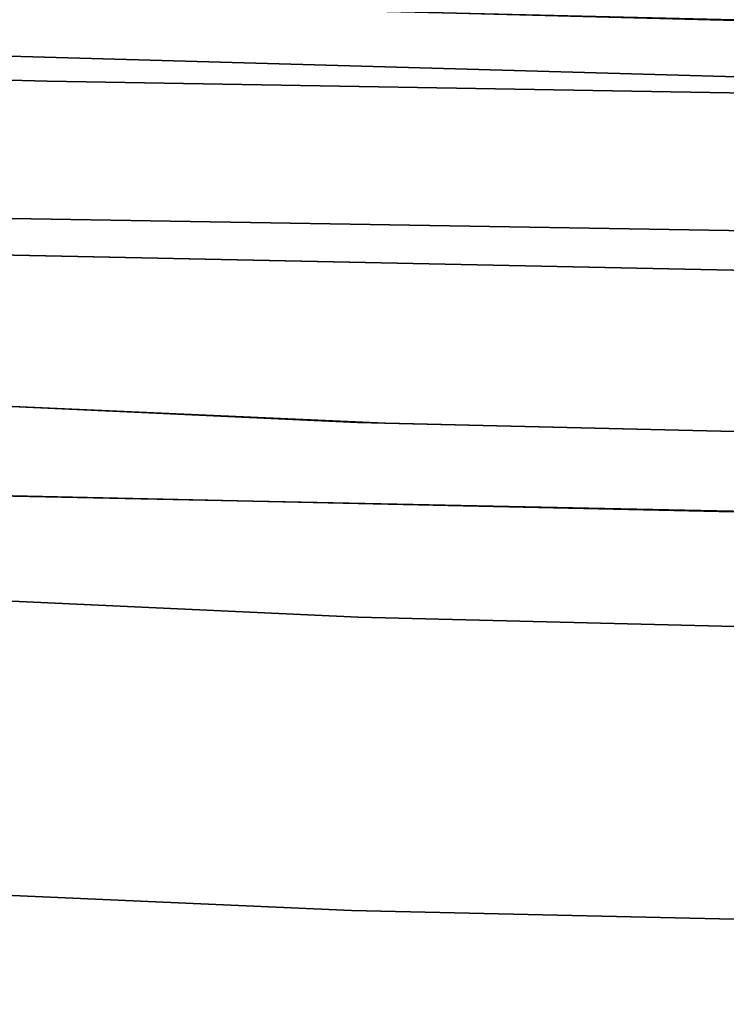
# Model space of a CAD drawing. Extents: x 58 to 285, y 582 to 684.
# Drawn here: x 226 to 227, y 606 to 607 of the extents above; entities that cross this region are included whole.
import ezdxf

# ---------------------------------------------------------------- set-up
doc = ezdxf.new("R2010")
doc.units = 0
doc.layers.add('A-FURN', color=7, linetype='Continuous')
doc.layers.add('A-FURN-ATTRIBUTE-T', color=7, linetype='Continuous')
doc.styles.get("Standard").update_dxf_attribs({"font": 'ARIAL.TTF'})

# ---------------------------------------------------------------- blocks, each defined once
blk = doc.blocks.new('3_NALYFM')
for points, invisible_edges in [([(9.65832, 1.07387, 16.46963), (9.60249, -1.50102, 16.48679), (9.72539, -1.54334, 16.46161), (9.65832, 1.07387, 16.46963)], 14), ([(9.76961, 1.04844, 16.44829), (9.65832, 1.07387, 16.46963), (9.72539, -1.54334, 16.46161), (9.76961, 1.04844, 16.44829)], 10), ([(9.72539, -1.54334, 16.46161), (9.77657, -0.4581, 16.44803), (9.76961, 1.04844, 16.44829), (9.72539, -1.54334, 16.46161)], 11), ([(9.87784, 1.01734, 16.36689), (9.82362, -0.4591, 16.41736), (9.8345, -1.57212, 16.3749), (9.87784, 1.01734, 16.36689)], 11), ([(10.05252, -1.6859, 15.8978), (9.87784, 1.01734, 16.36689), (9.8345, -1.57212, 16.3749), (10.05252, -1.6859, 15.8978)], 13), ([(10.11041, 0.92093, 15.91042), (9.87784, 1.01734, 16.36689), (10.05252, -1.6859, 15.8978), (10.11041, 0.92093, 15.91042)], 10), ([(10.10758, 0.91854, 15.76349), (10.05298, -1.68879, 15.76861), (9.88141, -0.71658, 15.36027), (10.10758, 0.91854, 15.76349)], 14), ([(10.05252, -1.6859, 15.8978), (10.08495, -0.47912, 15.89536), (10.11041, 0.92093, 15.91042), (10.05252, -1.6859, 15.8978)], 11), ([(10.10758, 0.91854, 15.76349), (10.09293, -0.47902, 15.79659), (10.05298, -1.68879, 15.76861), (10.10758, 0.91854, 15.76349)], 11), ([(9.76696, -0.98135, 16.45031), (9.77657, -0.4581, 16.44803), (9.72539, -1.54334, 16.46161), (9.76696, -0.98135, 16.45031)], 15), ([(9.82362, -0.4591, 16.41736), (9.81407, -0.98244, 16.41928), (9.8345, -1.57212, 16.3749), (9.82362, -0.4591, 16.41736)], 15), ([(9.68945, -0.46936, 16.82618), (9.67111, -0.62798, 16.9367), (9.65116, -2.05641, 16.83187), (9.68945, -0.46936, 16.82618)], 11), ([(9.68945, -0.46936, 16.82618), (9.65116, -2.05641, 16.83187), (9.68689, -0.62271, 15.43254), (9.68945, -0.46936, 16.82618)], 14), ([(10.08495, -0.47912, 15.89536), (10.05252, -1.6859, 15.8978), (10.07697, -0.82915, 15.89386), (10.08495, -0.47912, 15.89536)], 15), ([(10.05298, -1.68879, 15.76861), (10.09293, -0.47902, 15.79659), (10.08493, -0.82914, 15.79685), (10.05298, -1.68879, 15.76861)], 15), ([(12.03191, -0.54341, 24.33607), (12.01247, -1.12621, 24.32758), (10.16524, -0.73962, 24.33501), (12.03191, -0.54341, 24.33607)], 14), ([(8.69771, -2.15619, 15.38137), (8.7166, -0.59001, 15.34263), (9.73033, -0.70455, 15.27222), (8.69771, -2.15619, 15.38137)], 14), ([(9.64279, -2.30558, 15.43864), (-9.63045, -0.64613, 15.43263), (9.68689, -0.62271, 15.43254), (9.64279, -2.30558, 15.43864)], 11), ([(9.68689, -0.62271, 15.43254), (9.65116, -2.05641, 16.83187), (9.64279, -2.30558, 15.43864), (9.68689, -0.62271, 15.43254)], 11), ([(11.79538, -0.69565, 25.12166), (10.39787, -0.7402, 25.12115), (11.77487, -1.26467, 25.10923), (11.79538, -0.69565, 25.12166)], 11), ([(9.68193, -2.40864, 15.24406), (8.69771, -2.15619, 15.38137), (9.73033, -0.70455, 15.27222), (9.68193, -2.40864, 15.24406)], 11), ([(9.73033, -0.70455, 15.27222), (9.77075, -1.49988, 15.26229), (9.68193, -2.40864, 15.24406), (9.73033, -0.70455, 15.27222)], 11), ([(9.73033, -0.70455, 15.27222), (9.78204, -0.9986, 15.27229), (9.77847, -1.16576, 15.2688), (9.73033, -0.70455, 15.27222)], 15), ([(9.73033, -0.70455, 15.27222), (9.77847, -1.16576, 15.2688), (9.77471, -1.33286, 15.26546), (9.73033, -0.70455, 15.27222)], 15), ([(9.73033, -0.70455, 15.27222), (9.77471, -1.33286, 15.26546), (9.77075, -1.49988, 15.26229), (9.73033, -0.70455, 15.27222)], 15), ([(9.84646, -2.42095, 15.33761), (9.8495, -1.50253, 15.3166), (9.88141, -0.71658, 15.36027), (9.84646, -2.42095, 15.33761)], 11), ([(9.88141, -0.71658, 15.36027), (10.05298, -1.68879, 15.76861), (9.84646, -2.42095, 15.33761), (9.88141, -0.71658, 15.36027)], 11), ([(9.8495, -1.50253, 15.3166), (9.85273, -1.33545, 15.31931), (9.88141, -0.71658, 15.36027), (9.8495, -1.50253, 15.3166)], 15), ([(9.88141, -0.71658, 15.36027), (9.85273, -1.33545, 15.31931), (9.85575, -1.1683, 15.32216), (9.88141, -0.71658, 15.36027)], 15), ([(9.85858, -1.00109, 15.32516), (9.88141, -0.71658, 15.36027), (9.85575, -1.1683, 15.32216), (9.85858, -1.00109, 15.32516)], 15), ([(9.99749, -1.27525, 24.7207), (10.01042, -0.72905, 24.73368), (10.01026, -0.73858, 24.49), (9.99749, -1.27525, 24.7207)], 14), ([(10.01042, -0.72905, 24.73368), (9.99749, -1.27525, 24.7207), (10.02059, -1.01364, 24.83686), (10.01042, -0.72905, 24.73368)], 14), ([(10.01042, -0.72905, 24.73368), (10.02059, -1.01364, 24.83686), (10.02141, -0.97791, 24.83768), (10.01042, -0.72905, 24.73368)], 15), ([(10.01026, -0.73858, 24.49), (10.02317, -0.77242, 24.42682), (9.99679, -1.29686, 24.47692), (10.01026, -0.73858, 24.49)], 11), ([(10.01026, -0.73858, 24.49), (9.99679, -1.29686, 24.47692), (9.99749, -1.27525, 24.7207), (10.01026, -0.73858, 24.49)], 14), ([(10.16524, -0.73962, 24.33501), (10.1517, -1.29632, 24.32202), (10.11618, -0.77307, 24.34259), (10.16524, -0.73962, 24.33501)], 14), ([(10.1517, -1.29632, 24.32202), (10.16524, -0.73962, 24.33501), (12.01247, -1.12621, 24.32758), (10.1517, -1.29632, 24.32202)], 14), ([(10.3848, -1.3016, 25.10796), (10.39787, -0.7402, 25.12115), (10.33263, -1.02746, 25.11126), (10.3848, -1.3016, 25.10796)], 14), ([(10.39787, -0.7402, 25.12115), (10.33346, -0.991, 25.11209), (10.33263, -1.02746, 25.11126), (10.39787, -0.7402, 25.12115)], 15), ([(10.39787, -0.7402, 25.12115), (10.3848, -1.3016, 25.10796), (11.77487, -1.26467, 25.10923), (10.39787, -0.7402, 25.12115)], 14), ([(10.00371, -1.4735, 24.4068), (9.99679, -1.29686, 24.47692), (10.02317, -0.77242, 24.42682), (10.00371, -1.4735, 24.4068)], 15), ([(10.00371, -1.4735, 24.4068), (10.02317, -0.77242, 24.42682), (10.04117, -1.47266, 24.35483), (10.00371, -1.4735, 24.4068)], 15), ([(10.06063, -0.77247, 24.37477), (10.04117, -1.47266, 24.35483), (10.02317, -0.77242, 24.42682), (10.06063, -0.77247, 24.37477)], 15), ([(10.06063, -0.77247, 24.37477), (10.09664, -1.47347, 24.32265), (10.04117, -1.47266, 24.35483), (10.06063, -0.77247, 24.37477)], 15), ([(10.06063, -0.77247, 24.37477), (10.11618, -0.77307, 24.34259), (10.09664, -1.47347, 24.32265), (10.06063, -0.77247, 24.37477)], 15), ([(10.1517, -1.29632, 24.32202), (10.09664, -1.47347, 24.32265), (10.11618, -0.77307, 24.34259), (10.1517, -1.29632, 24.32202)], 15), ([(10.06849, -1.17869, 15.89274), (10.07697, -0.82915, 15.89386), (10.05252, -1.6859, 15.8978), (10.06849, -1.17869, 15.89274)], 15), ([(10.05298, -1.68879, 15.76861), (10.08493, -0.82914, 15.79685), (10.07646, -1.17879, 15.79735), (10.05298, -1.68879, 15.76861)], 15), ([(10.06849, -1.17869, 15.89274), (10.07782, -1.1789, 15.86173), (10.07697, -0.82915, 15.89386), (10.06849, -1.17869, 15.89274)], 15), ([(10.07646, -1.17879, 15.79735), (10.08493, -0.82914, 15.79685), (10.08925, -0.82931, 15.8295), (10.07646, -1.17879, 15.79735)], 15), ([(10.08053, -1.17893, 15.82947), (10.07646, -1.17879, 15.79735), (10.08925, -0.82931, 15.8295), (10.08053, -1.17893, 15.82947)], 15), ([(10.07697, -0.82915, 15.89386), (10.07782, -1.1789, 15.86173), (10.08653, -0.82931, 15.86233), (10.07697, -0.82915, 15.89386)], 15), ([(10.08053, -1.17893, 15.82947), (10.08653, -0.82931, 15.86233), (10.07782, -1.1789, 15.86173), (10.08053, -1.17893, 15.82947)], 15), ([(10.08053, -1.17893, 15.82947), (10.08925, -0.82931, 15.8295), (10.08653, -0.82931, 15.86233), (10.08053, -1.17893, 15.82947)], 15), ([(10.02059, -1.01364, 24.83686), (10.06643, -0.98113, 24.93741), (10.02141, -0.97791, 24.83768), (10.02059, -1.01364, 24.83686)], 15), ([(9.76696, -0.98135, 16.45031), (9.72539, -1.54334, 16.46161), (9.75625, -1.50363, 16.45212), (9.76696, -0.98135, 16.45031)], 15), ([(9.76696, -0.98135, 16.45031), (9.75625, -1.50363, 16.45212), (9.80328, -1.50484, 16.42082), (9.76696, -0.98135, 16.45031)], 15), ([(9.76696, -0.98135, 16.45031), (9.80328, -1.50484, 16.42082), (9.81407, -0.98244, 16.41928), (9.76696, -0.98135, 16.45031)], 15), ([(9.80328, -1.50484, 16.42082), (9.8345, -1.57212, 16.3749), (9.81407, -0.98244, 16.41928), (9.80328, -1.50484, 16.42082)], 15), ([(10.06561, -1.01706, 24.93658), (10.06643, -0.98113, 24.93741), (10.02059, -1.01364, 24.83686), (10.06561, -1.01706, 24.93658)], 15), ([(10.06561, -1.01706, 24.93658), (10.13722, -0.98456, 25.02042), (10.06643, -0.98113, 24.93741), (10.06561, -1.01706, 24.93658)], 15), ([(10.06561, -1.01706, 24.93658), (10.13639, -1.02068, 25.01959), (10.13722, -0.98456, 25.02042), (10.06561, -1.01706, 24.93658)], 15), ([(10.22884, -0.98794, 25.07994), (10.13722, -0.98456, 25.02042), (10.13639, -1.02068, 25.01959), (10.22884, -0.98794, 25.07994)], 15), ([(10.22801, -1.02424, 25.07911), (10.22884, -0.98794, 25.07994), (10.13639, -1.02068, 25.01959), (10.22801, -1.02424, 25.07911)], 15), ([(10.22801, -1.02424, 25.07911), (10.33346, -0.991, 25.11209), (10.22884, -0.98794, 25.07994), (10.22801, -1.02424, 25.07911)], 15), ([(10.22801, -1.02424, 25.07911), (10.33263, -1.02746, 25.11126), (10.33346, -0.991, 25.11209), (10.22801, -1.02424, 25.07911)], 15), ([(9.78204, -0.9986, 15.27229), (9.83382, -1.00012, 15.29989), (9.77847, -1.16576, 15.2688), (9.78204, -0.9986, 15.27229)], 15), ([(9.77847, -1.16576, 15.2688), (9.83382, -1.00012, 15.29989), (9.83079, -1.16732, 15.2966), (9.77847, -1.16576, 15.2688)], 15), ([(9.85858, -1.00109, 15.32516), (9.83079, -1.16732, 15.2966), (9.83382, -1.00012, 15.29989), (9.85858, -1.00109, 15.32516)], 15), ([(9.85858, -1.00109, 15.32516), (9.85575, -1.1683, 15.32216), (9.83079, -1.16732, 15.2966), (9.85858, -1.00109, 15.32516)], 15), ([(9.99749, -1.27525, 24.7207), (10.01981, -1.046, 24.83606), (10.02059, -1.01364, 24.83686), (9.99749, -1.27525, 24.7207)], 15), ([(10.01981, -1.046, 24.83606), (10.06561, -1.01706, 24.93658), (10.02059, -1.01364, 24.83686), (10.01981, -1.046, 24.83606)], 15), ([(10.06483, -1.0496, 24.93579), (10.06561, -1.01706, 24.93658), (10.01981, -1.046, 24.83606), (10.06483, -1.0496, 24.93579)], 15), ([(10.06483, -1.0496, 24.93579), (10.13639, -1.02068, 25.01959), (10.06561, -1.01706, 24.93658), (10.06483, -1.0496, 24.93579)], 15), ([(10.06483, -1.0496, 24.93579), (10.13561, -1.05341, 25.0188), (10.13639, -1.02068, 25.01959), (10.06483, -1.0496, 24.93579)], 15), ([(10.22801, -1.02424, 25.07911), (10.13639, -1.02068, 25.01959), (10.13561, -1.05341, 25.0188), (10.22801, -1.02424, 25.07911)], 15), ([(10.22723, -1.05714, 25.07831), (10.22801, -1.02424, 25.07911), (10.13561, -1.05341, 25.0188), (10.22723, -1.05714, 25.07831)], 15), ([(10.22723, -1.05714, 25.07831), (10.33263, -1.02746, 25.11126), (10.22801, -1.02424, 25.07911), (10.22723, -1.05714, 25.07831)], 15), ([(10.33185, -1.0605, 25.11045), (10.33263, -1.02746, 25.11126), (10.22723, -1.05714, 25.07831), (10.33185, -1.0605, 25.11045)], 15), ([(10.3848, -1.3016, 25.10796), (10.33263, -1.02746, 25.11126), (10.33185, -1.0605, 25.11045), (10.3848, -1.3016, 25.10796)], 15), ([(9.99749, -1.27525, 24.7207), (10.019, -1.07835, 24.83522), (10.01981, -1.046, 24.83606), (9.99749, -1.27525, 24.7207)], 15), ([(10.019, -1.07835, 24.83522), (10.06483, -1.0496, 24.93579), (10.01981, -1.046, 24.83606), (10.019, -1.07835, 24.83522)], 15), ([(10.06402, -1.08214, 24.93495), (10.06483, -1.0496, 24.93579), (10.019, -1.07835, 24.83522), (10.06402, -1.08214, 24.93495)], 15), ([(10.06402, -1.08214, 24.93495), (10.13561, -1.05341, 25.0188), (10.06483, -1.0496, 24.93579), (10.06402, -1.08214, 24.93495)], 15), ([(10.06402, -1.08214, 24.93495), (10.1348, -1.08614, 25.01795), (10.13561, -1.05341, 25.0188), (10.06402, -1.08214, 24.93495)], 15), ([(10.22723, -1.05714, 25.07831), (10.13561, -1.05341, 25.0188), (10.1348, -1.08614, 25.01795), (10.22723, -1.05714, 25.07831)], 15), ([(10.22642, -1.09004, 25.07746), (10.22723, -1.05714, 25.07831), (10.1348, -1.08614, 25.01795), (10.22642, -1.09004, 25.07746)], 15), ([(10.33185, -1.0605, 25.11045), (10.22723, -1.05714, 25.07831), (10.22642, -1.09004, 25.07746), (10.33185, -1.0605, 25.11045)], 15), ([(10.33185, -1.0605, 25.11045), (10.22642, -1.09004, 25.07746), (10.33104, -1.09355, 25.1096), (10.33185, -1.0605, 25.11045)], 15), ([(10.33185, -1.0605, 25.11045), (10.33104, -1.09355, 25.1096), (10.3848, -1.3016, 25.10796), (10.33185, -1.0605, 25.11045)], 15), ([(9.99749, -1.27525, 24.7207), (10.01816, -1.11069, 24.83434), (10.019, -1.07835, 24.83522), (9.99749, -1.27525, 24.7207)], 15), ([(10.01816, -1.11069, 24.83434), (10.06402, -1.08214, 24.93495), (10.019, -1.07835, 24.83522), (10.01816, -1.11069, 24.83434)], 15), ([(10.06317, -1.11466, 24.93406), (10.06402, -1.08214, 24.93495), (10.01816, -1.11069, 24.83434), (10.06317, -1.11466, 24.93406)], 15), ([(10.06317, -1.11466, 24.93406), (10.1348, -1.08614, 25.01795), (10.06402, -1.08214, 24.93495), (10.06317, -1.11466, 24.93406)], 15), ([(10.06317, -1.11466, 24.93406), (10.13395, -1.11885, 25.01707), (10.1348, -1.08614, 25.01795), (10.06317, -1.11466, 24.93406)], 15), ([(10.22642, -1.09004, 25.07746), (10.1348, -1.08614, 25.01795), (10.13395, -1.11885, 25.01707), (10.22642, -1.09004, 25.07746)], 15), ([(10.22557, -1.12293, 25.07657), (10.22642, -1.09004, 25.07746), (10.13395, -1.11885, 25.01707), (10.22557, -1.12293, 25.07657)], 15), ([(10.22557, -1.12293, 25.07657), (10.33104, -1.09355, 25.1096), (10.22642, -1.09004, 25.07746), (10.22557, -1.12293, 25.07657)], 15), ([(10.33019, -1.1266, 25.10871), (10.33104, -1.09355, 25.1096), (10.22557, -1.12293, 25.07657), (10.33019, -1.1266, 25.10871)], 15), ([(10.33019, -1.1266, 25.10871), (10.3848, -1.3016, 25.10796), (10.33104, -1.09355, 25.1096), (10.33019, -1.1266, 25.10871)], 15), ([(9.99749, -1.27525, 24.7207), (10.01729, -1.14301, 24.83341), (10.01816, -1.11069, 24.83434), (9.99749, -1.27525, 24.7207)], 15), ([(10.01729, -1.14301, 24.83341), (10.06317, -1.11466, 24.93406), (10.01816, -1.11069, 24.83434), (10.01729, -1.14301, 24.83341)], 15), ([(10.06229, -1.14717, 24.93313), (10.06317, -1.11466, 24.93406), (10.01729, -1.14301, 24.83341), (10.06229, -1.14717, 24.93313)], 15), ([(10.06229, -1.14717, 24.93313), (10.13395, -1.11885, 25.01707), (10.06317, -1.11466, 24.93406), (10.06229, -1.14717, 24.93313)], 15), ([(10.06229, -1.14717, 24.93313), (10.13307, -1.15156, 25.01613), (10.13395, -1.11885, 25.01707), (10.06229, -1.14717, 24.93313)], 15), ([(10.22557, -1.12293, 25.07657), (10.13395, -1.11885, 25.01707), (10.13307, -1.15156, 25.01613), (10.22557, -1.12293, 25.07657)], 15), ([(10.22469, -1.15582, 25.07563), (10.22557, -1.12293, 25.07657), (10.13307, -1.15156, 25.01613), (10.22469, -1.15582, 25.07563)], 15), ([(12.01247, -1.12621, 24.32758), (11.98854, -1.70841, 24.30254), (10.1517, -1.29632, 24.32202), (12.01247, -1.12621, 24.32758)], 14), ([(10.33019, -1.1266, 25.10871), (10.22557, -1.12293, 25.07657), (10.22469, -1.15582, 25.07563), (10.33019, -1.1266, 25.10871)], 15), ([(10.33019, -1.1266, 25.10871), (10.22469, -1.15582, 25.07563), (10.32931, -1.15965, 25.10776), (10.33019, -1.1266, 25.10871)], 15), ([(10.33019, -1.1266, 25.10871), (10.32931, -1.15965, 25.10776), (10.3848, -1.3016, 25.10796), (10.33019, -1.1266, 25.10871)], 15), ([(9.99749, -1.27525, 24.7207), (10.01638, -1.17532, 24.83243), (10.01729, -1.14301, 24.83341), (9.99749, -1.27525, 24.7207)], 15), ([(10.01638, -1.17532, 24.83243), (10.06229, -1.14717, 24.93313), (10.01729, -1.14301, 24.83341), (10.01638, -1.17532, 24.83243)], 15), ([(10.06138, -1.17967, 24.93215), (10.06229, -1.14717, 24.93313), (10.01638, -1.17532, 24.83243), (10.06138, -1.17967, 24.93215)], 15), ([(10.06138, -1.17967, 24.93215), (10.13307, -1.15156, 25.01613), (10.06229, -1.14717, 24.93313), (10.06138, -1.17967, 24.93215)], 15), ([(10.06138, -1.17967, 24.93215), (10.13215, -1.18426, 25.01515), (10.13307, -1.15156, 25.01613), (10.06138, -1.17967, 24.93215)], 15), ([(10.22469, -1.15582, 25.07563), (10.13307, -1.15156, 25.01613), (10.13215, -1.18426, 25.01515), (10.22469, -1.15582, 25.07563)], 15), ([(10.22377, -1.18871, 25.07465), (10.22469, -1.15582, 25.07563), (10.13215, -1.18426, 25.01515), (10.22377, -1.18871, 25.07465)], 15), ([(10.22377, -1.18871, 25.07465), (10.32931, -1.15965, 25.10776), (10.22469, -1.15582, 25.07563), (10.22377, -1.18871, 25.07465)], 15), ([(9.77847, -1.16576, 15.2688), (9.83079, -1.16732, 15.2966), (9.77471, -1.33286, 15.26546), (9.77847, -1.16576, 15.2688)], 15), ([(10.3284, -1.19269, 25.10677), (10.32931, -1.15965, 25.10776), (10.22377, -1.18871, 25.07465), (10.3284, -1.19269, 25.10677)], 15), ([(10.3848, -1.3016, 25.10796), (10.32931, -1.15965, 25.10776), (10.3284, -1.19269, 25.10677), (10.3848, -1.3016, 25.10796)], 15), ([(9.83079, -1.16732, 15.2966), (9.82757, -1.33445, 15.29345), (9.77471, -1.33286, 15.26546), (9.83079, -1.16732, 15.2966)], 15), ([(9.83079, -1.16732, 15.2966), (9.85575, -1.1683, 15.32216), (9.82757, -1.33445, 15.29345), (9.83079, -1.16732, 15.2966)], 15), ([(9.85575, -1.1683, 15.32216), (9.85273, -1.33545, 15.31931), (9.82757, -1.33445, 15.29345), (9.85575, -1.1683, 15.32216)], 15), ([(9.99749, -1.27525, 24.7207), (10.01543, -1.20761, 24.8314), (10.01638, -1.17532, 24.83243), (9.99749, -1.27525, 24.7207)], 15), ([(10.01543, -1.20761, 24.8314), (10.06138, -1.17967, 24.93215), (10.01638, -1.17532, 24.83243), (10.01543, -1.20761, 24.8314)], 15), ([(10.06043, -1.21216, 24.93112), (10.06138, -1.17967, 24.93215), (10.01543, -1.20761, 24.8314), (10.06043, -1.21216, 24.93112)], 15), ([(10.06849, -1.17869, 15.89274), (10.05252, -1.6859, 15.8978), (10.05942, -1.52768, 15.89207), (10.06849, -1.17869, 15.89274)], 15), ([(10.05298, -1.68879, 15.76861), (10.07646, -1.17879, 15.79735), (10.06741, -1.52789, 15.79815), (10.05298, -1.68879, 15.76861)], 15), ([(10.06849, -1.17869, 15.89274), (10.05942, -1.52768, 15.89207), (10.06855, -1.52792, 15.86153), (10.06849, -1.17869, 15.89274)], 15), ([(10.06043, -1.21216, 24.93112), (10.13215, -1.18426, 25.01515), (10.06138, -1.17967, 24.93215), (10.06043, -1.21216, 24.93112)], 15), ([(10.06741, -1.52789, 15.79815), (10.07646, -1.17879, 15.79735), (10.08053, -1.17893, 15.82947), (10.06741, -1.52789, 15.79815)], 15), ([(10.07127, -1.52799, 15.82978), (10.06741, -1.52789, 15.79815), (10.08053, -1.17893, 15.82947), (10.07127, -1.52799, 15.82978)], 15), ([(10.06849, -1.17869, 15.89274), (10.06855, -1.52792, 15.86153), (10.07782, -1.1789, 15.86173), (10.06849, -1.17869, 15.89274)], 15), ([(10.07127, -1.52799, 15.82978), (10.07782, -1.1789, 15.86173), (10.06855, -1.52792, 15.86153), (10.07127, -1.52799, 15.82978)], 15), ([(10.07127, -1.52799, 15.82978), (10.08053, -1.17893, 15.82947), (10.07782, -1.1789, 15.86173), (10.07127, -1.52799, 15.82978)], 15), ([(10.06043, -1.21216, 24.93112), (10.1312, -1.21695, 25.01412), (10.13215, -1.18426, 25.01515), (10.06043, -1.21216, 24.93112)], 15), ([(10.22377, -1.18871, 25.07465), (10.13215, -1.18426, 25.01515), (10.1312, -1.21695, 25.01412), (10.22377, -1.18871, 25.07465)], 15), ([(10.22377, -1.18871, 25.07465), (10.1312, -1.21695, 25.01412), (10.22282, -1.22159, 25.07361), (10.22377, -1.18871, 25.07465)], 15), ([(10.3284, -1.19269, 25.10677), (10.22377, -1.18871, 25.07465), (10.22282, -1.22159, 25.07361), (10.3284, -1.19269, 25.10677)], 15), ([(10.3284, -1.19269, 25.10677), (10.22282, -1.22159, 25.07361), (10.32744, -1.22574, 25.10573), (10.3284, -1.19269, 25.10677)], 15), ([(10.3284, -1.19269, 25.10677), (10.32744, -1.22574, 25.10573), (10.3848, -1.3016, 25.10796), (10.3284, -1.19269, 25.10677)], 15), ([(9.99749, -1.27525, 24.7207), (10.01445, -1.23988, 24.83033), (10.01543, -1.20761, 24.8314), (9.99749, -1.27525, 24.7207)], 15), ([(10.01445, -1.23988, 24.83033), (10.06043, -1.21216, 24.93112), (10.01543, -1.20761, 24.8314), (10.01445, -1.23988, 24.83033)], 15), ([(10.05944, -1.24464, 24.93005), (10.06043, -1.21216, 24.93112), (10.01445, -1.23988, 24.83033), (10.05944, -1.24464, 24.93005)], 15), ([(10.05944, -1.24464, 24.93005), (10.1312, -1.21695, 25.01412), (10.06043, -1.21216, 24.93112), (10.05944, -1.24464, 24.93005)], 15), ([(10.05944, -1.24464, 24.93005), (10.13021, -1.24963, 25.01305), (10.1312, -1.21695, 25.01412), (10.05944, -1.24464, 24.93005)], 15), ([(10.13021, -1.24963, 25.01305), (10.22282, -1.22159, 25.07361), (10.1312, -1.21695, 25.01412), (10.13021, -1.24963, 25.01305)], 15), ([(10.22183, -1.25447, 25.07253), (10.22282, -1.22159, 25.07361), (10.13021, -1.24963, 25.01305), (10.22183, -1.25447, 25.07253)], 15), ([(10.22183, -1.25447, 25.07253), (10.32744, -1.22574, 25.10573), (10.22282, -1.22159, 25.07361), (10.22183, -1.25447, 25.07253)], 15), ([(10.32645, -1.25879, 25.10464), (10.32744, -1.22574, 25.10573), (10.22183, -1.25447, 25.07253), (10.32645, -1.25879, 25.10464)], 15), ([(10.32645, -1.25879, 25.10464), (10.3848, -1.3016, 25.10796), (10.32744, -1.22574, 25.10573), (10.32645, -1.25879, 25.10464)], 15), ([(9.99749, -1.27525, 24.7207), (10.01342, -1.27214, 24.82921), (10.01445, -1.23988, 24.83033), (9.99749, -1.27525, 24.7207)], 15), ([(10.01342, -1.27214, 24.82921), (10.05944, -1.24464, 24.93005), (10.01445, -1.23988, 24.83033), (10.01342, -1.27214, 24.82921)], 15), ([(10.05841, -1.2771, 24.92893), (10.05944, -1.24464, 24.93005), (10.01342, -1.27214, 24.82921), (10.05841, -1.2771, 24.92893)], 15), ([(10.05841, -1.2771, 24.92893), (10.13021, -1.24963, 25.01305), (10.05944, -1.24464, 24.93005), (10.05841, -1.2771, 24.92893)], 15), ([(10.05841, -1.2771, 24.92893), (10.12918, -1.2823, 25.01192), (10.13021, -1.24963, 25.01305), (10.05841, -1.2771, 24.92893)], 15), ([(10.12918, -1.2823, 25.01192), (10.22183, -1.25447, 25.07253), (10.13021, -1.24963, 25.01305), (10.12918, -1.2823, 25.01192)], 15), ([(10.2208, -1.28734, 25.07141), (10.22183, -1.25447, 25.07253), (10.12918, -1.2823, 25.01192), (10.2208, -1.28734, 25.07141)], 15), ([(10.32645, -1.25879, 25.10464), (10.22183, -1.25447, 25.07253), (10.2208, -1.28734, 25.07141), (10.32645, -1.25879, 25.10464)], 15), ([(10.32645, -1.25879, 25.10464), (10.2208, -1.28734, 25.07141), (10.32543, -1.29184, 25.10351), (10.32645, -1.25879, 25.10464)], 15), ([(10.32645, -1.25879, 25.10464), (10.32543, -1.29184, 25.10351), (10.3848, -1.3016, 25.10796), (10.32645, -1.25879, 25.10464)], 15), ([(11.75151, -1.83304, 25.08238), (11.77487, -1.26467, 25.10923), (10.3848, -1.3016, 25.10796), (11.75151, -1.83304, 25.08238)], 14), ([(9.99749, -1.27525, 24.7207), (9.99679, -1.29686, 24.47692), (9.97323, -1.81647, 24.69374), (9.99749, -1.27525, 24.7207)], 11), ([(9.99749, -1.27525, 24.7207), (9.97323, -1.81647, 24.69374), (10.0023, -1.56179, 24.81689), (9.99749, -1.27525, 24.7207)], 14), ([(9.99749, -1.27525, 24.7207), (10.01236, -1.30439, 24.82804), (10.01342, -1.27214, 24.82921), (9.99749, -1.27525, 24.7207)], 15), ([(9.99749, -1.27525, 24.7207), (10.01126, -1.33662, 24.82682), (10.01236, -1.30439, 24.82804), (9.99749, -1.27525, 24.7207)], 15), ([(9.99749, -1.27525, 24.7207), (10.01012, -1.36883, 24.82556), (10.01126, -1.33662, 24.82682), (9.99749, -1.27525, 24.7207)], 15), ([(9.99749, -1.27525, 24.7207), (10.00893, -1.40103, 24.82424), (10.01012, -1.36883, 24.82556), (9.99749, -1.27525, 24.7207)], 15), ([(9.99749, -1.27525, 24.7207), (10.0077, -1.43322, 24.82287), (10.00893, -1.40103, 24.82424), (9.99749, -1.27525, 24.7207)], 15), ([(9.99749, -1.27525, 24.7207), (10.00642, -1.46538, 24.82145), (10.0077, -1.43322, 24.82287), (9.99749, -1.27525, 24.7207)], 15), ([(9.99749, -1.27525, 24.7207), (10.00509, -1.49754, 24.81998), (10.00642, -1.46538, 24.82145), (9.99749, -1.27525, 24.7207)], 15), ([(9.99749, -1.27525, 24.7207), (10.00372, -1.52967, 24.81846), (10.00509, -1.49754, 24.81998), (9.99749, -1.27525, 24.7207)], 15), ([(9.99749, -1.27525, 24.7207), (10.0023, -1.56179, 24.81689), (10.00372, -1.52967, 24.81846), (9.99749, -1.27525, 24.7207)], 15), ([(10.01342, -1.27214, 24.82921), (10.01236, -1.30439, 24.82804), (10.05841, -1.2771, 24.92893), (10.01342, -1.27214, 24.82921)], 15), ([(10.05841, -1.2771, 24.92893), (10.01236, -1.30439, 24.82804), (10.05734, -1.30955, 24.92776), (10.05841, -1.2771, 24.92893)], 15), ([(10.05841, -1.2771, 24.92893), (10.05734, -1.30955, 24.92776), (10.12918, -1.2823, 25.01192), (10.05841, -1.2771, 24.92893)], 15), ([(10.12918, -1.2823, 25.01192), (10.05734, -1.30955, 24.92776), (10.12811, -1.31496, 25.01075), (10.12918, -1.2823, 25.01192)], 15), ([(10.12918, -1.2823, 25.01192), (10.12811, -1.31496, 25.01075), (10.2208, -1.28734, 25.07141), (10.12918, -1.2823, 25.01192)], 15), ([(10.2208, -1.28734, 25.07141), (10.12811, -1.31496, 25.01075), (10.21973, -1.32021, 25.07023), (10.2208, -1.28734, 25.07141)], 15), ([(10.2208, -1.28734, 25.07141), (10.21973, -1.32021, 25.07023), (10.32543, -1.29184, 25.10351), (10.2208, -1.28734, 25.07141)], 15), ([(10.32543, -1.29184, 25.10351), (10.21973, -1.32021, 25.07023), (10.32436, -1.32489, 25.10232), (10.32543, -1.29184, 25.10351)], 15), ([(10.3848, -1.3016, 25.10796), (10.32543, -1.29184, 25.10351), (10.32436, -1.32489, 25.10232), (10.3848, -1.3016, 25.10796)], 15), ([(9.97109, -1.85217, 24.44854), (9.99679, -1.29686, 24.47692), (10.00371, -1.4735, 24.4068), (9.97109, -1.85217, 24.44854)], 14), ([(9.99679, -1.29686, 24.47692), (9.97109, -1.85217, 24.44854), (9.97323, -1.81647, 24.69374), (9.99679, -1.29686, 24.47692)], 14), ([(10.1517, -1.29632, 24.32202), (10.1258, -1.8516, 24.29386), (10.09664, -1.47347, 24.32265), (10.1517, -1.29632, 24.32202)], 14), ([(10.1517, -1.29632, 24.32202), (11.98854, -1.70841, 24.30254), (10.1258, -1.8516, 24.29386), (10.1517, -1.29632, 24.32202)], 11), ([(10.01126, -1.33662, 24.82682), (10.05734, -1.30955, 24.92776), (10.01236, -1.30439, 24.82804), (10.01126, -1.33662, 24.82682)], 15), ([(10.36006, -1.86362, 25.08048), (10.3848, -1.3016, 25.10796), (10.3142, -1.58926, 25.09102), (10.36006, -1.86362, 25.08048)], 14), ([(10.3848, -1.3016, 25.10796), (10.31564, -1.55622, 25.09261), (10.3142, -1.58926, 25.09102), (10.3848, -1.3016, 25.10796)], 15), ([(10.3848, -1.3016, 25.10796), (10.31702, -1.52317, 25.09415), (10.31564, -1.55622, 25.09261), (10.3848, -1.3016, 25.10796)], 15), ([(10.3848, -1.3016, 25.10796), (10.31836, -1.49013, 25.09564), (10.31702, -1.52317, 25.09415), (10.3848, -1.3016, 25.10796)], 15), ([(10.31965, -1.45708, 25.09708), (10.31836, -1.49013, 25.09564), (10.3848, -1.3016, 25.10796), (10.31965, -1.45708, 25.09708)], 15), ([(10.31965, -1.45708, 25.09708), (10.3848, -1.3016, 25.10796), (10.32089, -1.42403, 25.09847), (10.31965, -1.45708, 25.09708)], 15), ([(10.32209, -1.39099, 25.0998), (10.32089, -1.42403, 25.09847), (10.3848, -1.3016, 25.10796), (10.32209, -1.39099, 25.0998)], 15), ([(10.3848, -1.3016, 25.10796), (10.32324, -1.35794, 25.10109), (10.32209, -1.39099, 25.0998), (10.3848, -1.3016, 25.10796)], 15), ([(10.3848, -1.3016, 25.10796), (10.32436, -1.32489, 25.10232), (10.32324, -1.35794, 25.10109), (10.3848, -1.3016, 25.10796)], 15), ([(10.3848, -1.3016, 25.10796), (10.36006, -1.86362, 25.08048), (11.75151, -1.83304, 25.08238), (10.3848, -1.3016, 25.10796)], 14), ([(10.01126, -1.33662, 24.82682), (10.05623, -1.34199, 24.92654), (10.05734, -1.30955, 24.92776), (10.01126, -1.33662, 24.82682)], 15), ([(10.05734, -1.30955, 24.92776), (10.05623, -1.34199, 24.92654), (10.12811, -1.31496, 25.01075), (10.05734, -1.30955, 24.92776)], 15), ([(10.12811, -1.31496, 25.01075), (10.05623, -1.34199, 24.92654), (10.127, -1.34762, 25.00953), (10.12811, -1.31496, 25.01075)], 15), ([(10.21973, -1.32021, 25.07023), (10.12811, -1.31496, 25.01075), (10.127, -1.34762, 25.00953), (10.21973, -1.32021, 25.07023)], 15), ([(10.21973, -1.32021, 25.07023), (10.127, -1.34762, 25.00953), (10.21862, -1.35308, 25.069), (10.21973, -1.32021, 25.07023)], 15), ([(10.21973, -1.32021, 25.07023), (10.21862, -1.35308, 25.069), (10.32436, -1.32489, 25.10232), (10.21973, -1.32021, 25.07023)], 15), ([(10.32436, -1.32489, 25.10232), (10.21862, -1.35308, 25.069), (10.32324, -1.35794, 25.10109), (10.32436, -1.32489, 25.10232)], 15), ([(9.77075, -1.49988, 15.26229), (9.77471, -1.33286, 15.26546), (9.82757, -1.33445, 15.29345), (9.77075, -1.49988, 15.26229)], 15), ([(9.77075, -1.49988, 15.26229), (9.82757, -1.33445, 15.29345), (9.82414, -1.50153, 15.29046), (9.77075, -1.49988, 15.26229)], 15), ([(9.82757, -1.33445, 15.29345), (9.85273, -1.33545, 15.31931), (9.82414, -1.50153, 15.29046), (9.82757, -1.33445, 15.29345)], 15), ([(9.8495, -1.50253, 15.3166), (9.82414, -1.50153, 15.29046), (9.85273, -1.33545, 15.31931), (9.8495, -1.50253, 15.3166)], 15), ([(10.01126, -1.33662, 24.82682), (10.01012, -1.36883, 24.82556), (10.05623, -1.34199, 24.92654), (10.01126, -1.33662, 24.82682)], 15), ([(10.01012, -1.36883, 24.82556), (10.05508, -1.37442, 24.92527), (10.05623, -1.34199, 24.92654), (10.01012, -1.36883, 24.82556)], 15), ([(10.05508, -1.37442, 24.92527), (10.127, -1.34762, 25.00953), (10.05623, -1.34199, 24.92654), (10.05508, -1.37442, 24.92527)], 15), ([(10.12584, -1.38027, 25.00826), (10.127, -1.34762, 25.00953), (10.05508, -1.37442, 24.92527), (10.12584, -1.38027, 25.00826)], 15), ([(10.12584, -1.38027, 25.00826), (10.21862, -1.35308, 25.069), (10.127, -1.34762, 25.00953), (10.12584, -1.38027, 25.00826)], 15), ([(10.21746, -1.38594, 25.06772), (10.21862, -1.35308, 25.069), (10.12584, -1.38027, 25.00826), (10.21746, -1.38594, 25.06772)], 15), ([(10.21746, -1.38594, 25.06772), (10.32324, -1.35794, 25.10109), (10.21862, -1.35308, 25.069), (10.21746, -1.38594, 25.06772)], 15), ([(10.32209, -1.39099, 25.0998), (10.32324, -1.35794, 25.10109), (10.21746, -1.38594, 25.06772), (10.32209, -1.39099, 25.0998)], 15), ([(10.00893, -1.40103, 24.82424), (10.05508, -1.37442, 24.92527), (10.01012, -1.36883, 24.82556), (10.00893, -1.40103, 24.82424)], 15), ([(10.05389, -1.40683, 24.92396), (10.05508, -1.37442, 24.92527), (10.00893, -1.40103, 24.82424), (10.05389, -1.40683, 24.92396)], 15), ([(10.05389, -1.40683, 24.92396), (10.12584, -1.38027, 25.00826), (10.05508, -1.37442, 24.92527), (10.05389, -1.40683, 24.92396)], 15), ([(10.05389, -1.40683, 24.92396), (10.12464, -1.41291, 25.00694), (10.12584, -1.38027, 25.00826), (10.05389, -1.40683, 24.92396)], 15), ([(10.21746, -1.38594, 25.06772), (10.12584, -1.38027, 25.00826), (10.12464, -1.41291, 25.00694), (10.21746, -1.38594, 25.06772)], 15), ([(10.21626, -1.41879, 25.0664), (10.21746, -1.38594, 25.06772), (10.12464, -1.41291, 25.00694), (10.21626, -1.41879, 25.0664)], 15), ([(10.32209, -1.39099, 25.0998), (10.21746, -1.38594, 25.06772), (10.21626, -1.41879, 25.0664), (10.32209, -1.39099, 25.0998)], 15), ([(10.32209, -1.39099, 25.0998), (10.21626, -1.41879, 25.0664), (10.32089, -1.42403, 25.09847), (10.32209, -1.39099, 25.0998)], 15), ([(10.0077, -1.43322, 24.82287), (10.05389, -1.40683, 24.92396), (10.00893, -1.40103, 24.82424), (10.0077, -1.43322, 24.82287)], 15), ([(10.05265, -1.43923, 24.92259), (10.05389, -1.40683, 24.92396), (10.0077, -1.43322, 24.82287), (10.05265, -1.43923, 24.92259)], 15), ([(10.05265, -1.43923, 24.92259), (10.12464, -1.41291, 25.00694), (10.05389, -1.40683, 24.92396), (10.05265, -1.43923, 24.92259)], 15), ([(10.05265, -1.43923, 24.92259), (10.1234, -1.44554, 25.00557), (10.12464, -1.41291, 25.00694), (10.05265, -1.43923, 24.92259)], 15), ([(10.21626, -1.41879, 25.0664), (10.12464, -1.41291, 25.00694), (10.1234, -1.44554, 25.00557), (10.21626, -1.41879, 25.0664)], 15), ([(10.21502, -1.45164, 25.06502), (10.21626, -1.41879, 25.0664), (10.1234, -1.44554, 25.00557), (10.21502, -1.45164, 25.06502)], 15), ([(10.21502, -1.45164, 25.06502), (10.32089, -1.42403, 25.09847), (10.21626, -1.41879, 25.0664), (10.21502, -1.45164, 25.06502)], 15), ([(10.31965, -1.45708, 25.09708), (10.32089, -1.42403, 25.09847), (10.21502, -1.45164, 25.06502), (10.31965, -1.45708, 25.09708)], 15), ([(10.00642, -1.46538, 24.82145), (10.05265, -1.43923, 24.92259), (10.0077, -1.43322, 24.82287), (10.00642, -1.46538, 24.82145)], 15), ([(10.05136, -1.47162, 24.92117), (10.05265, -1.43923, 24.92259), (10.00642, -1.46538, 24.82145), (10.05136, -1.47162, 24.92117)], 15), ([(10.05136, -1.47162, 24.92117), (10.1234, -1.44554, 25.00557), (10.05265, -1.43923, 24.92259), (10.05136, -1.47162, 24.92117)], 15), ([(10.05136, -1.47162, 24.92117), (10.12211, -1.47816, 25.00415), (10.1234, -1.44554, 25.00557), (10.05136, -1.47162, 24.92117)], 15), ([(10.21502, -1.45164, 25.06502), (10.1234, -1.44554, 25.00557), (10.12211, -1.47816, 25.00415), (10.21502, -1.45164, 25.06502)], 15), ([(10.21373, -1.48449, 25.06359), (10.21502, -1.45164, 25.06502), (10.12211, -1.47816, 25.00415), (10.21373, -1.48449, 25.06359)], 15), ([(10.31965, -1.45708, 25.09708), (10.21502, -1.45164, 25.06502), (10.21373, -1.48449, 25.06359), (10.31965, -1.45708, 25.09708)], 15), ([(10.31965, -1.45708, 25.09708), (10.21373, -1.48449, 25.06359), (10.31836, -1.49013, 25.09564), (10.31965, -1.45708, 25.09708)], 15), ([(10.00509, -1.49754, 24.81998), (10.05136, -1.47162, 24.92117), (10.00642, -1.46538, 24.82145), (10.00509, -1.49754, 24.81998)], 15), ([(10.05003, -1.504, 24.9197), (10.05136, -1.47162, 24.92117), (10.00509, -1.49754, 24.81998), (10.05003, -1.504, 24.9197)], 15), ([(10.05003, -1.504, 24.9197), (10.12211, -1.47816, 25.00415), (10.05136, -1.47162, 24.92117), (10.05003, -1.504, 24.9197)], 15), ([(10.00371, -1.4735, 24.4068), (9.96438, -2.13835, 24.36496), (9.97109, -1.85217, 24.44854), (10.00371, -1.4735, 24.4068)], 15), ([(10.00371, -1.4735, 24.4068), (10.00178, -2.13722, 24.31318), (9.96438, -2.13835, 24.36496), (10.00371, -1.4735, 24.4068)], 15), ([(10.00371, -1.4735, 24.4068), (10.04117, -1.47266, 24.35483), (10.00178, -2.13722, 24.31318), (10.00371, -1.4735, 24.4068)], 15), ([(10.05701, -2.13909, 24.281), (10.00178, -2.13722, 24.31318), (10.04117, -1.47266, 24.35483), (10.05701, -2.13909, 24.281)], 15), ([(10.05701, -2.13909, 24.281), (10.04117, -1.47266, 24.35483), (10.09664, -1.47347, 24.32265), (10.05701, -2.13909, 24.281)], 15), ([(10.05003, -1.504, 24.9197), (10.12077, -1.51077, 25.00268), (10.12211, -1.47816, 25.00415), (10.05003, -1.504, 24.9197)], 15), ([(10.05701, -2.13909, 24.281), (10.09664, -1.47347, 24.32265), (10.1258, -1.8516, 24.29386), (10.05701, -2.13909, 24.281)], 15), ([(10.21373, -1.48449, 25.06359), (10.12211, -1.47816, 25.00415), (10.12077, -1.51077, 25.00268), (10.21373, -1.48449, 25.06359)], 15), ([(10.21239, -1.51733, 25.06211), (10.21373, -1.48449, 25.06359), (10.12077, -1.51077, 25.00268), (10.21239, -1.51733, 25.06211)], 15), ([(10.21239, -1.51733, 25.06211), (10.31836, -1.49013, 25.09564), (10.21373, -1.48449, 25.06359), (10.21239, -1.51733, 25.06211)], 15), ([(10.21239, -1.51733, 25.06211), (10.31702, -1.52317, 25.09415), (10.31836, -1.49013, 25.09564), (10.21239, -1.51733, 25.06211)], 15), ([(9.56063, -2.78778, 16.49292), (9.6909, -2.83954, 16.46303), (9.60249, -1.50102, 16.48679), (9.56063, -2.78778, 16.49292)], 11), ([(9.72539, -1.54334, 16.46161), (9.60249, -1.50102, 16.48679), (9.6909, -2.83954, 16.46303), (9.72539, -1.54334, 16.46161)], 11), ([(9.68193, -2.40864, 15.24406), (9.77075, -1.49988, 15.26229), (9.76657, -1.66684, 15.25929), (9.68193, -2.40864, 15.24406)], 15), ([(9.77075, -1.49988, 15.26229), (9.82414, -1.50153, 15.29046), (9.76657, -1.66684, 15.25929), (9.77075, -1.49988, 15.26229)], 15), ([(9.76657, -1.66684, 15.25929), (9.82414, -1.50153, 15.29046), (9.8205, -1.66853, 15.28763), (9.76657, -1.66684, 15.25929)], 15), ([(9.8495, -1.50253, 15.3166), (9.8205, -1.66853, 15.28763), (9.82414, -1.50153, 15.29046), (9.8495, -1.50253, 15.3166)], 15), ([(9.8495, -1.50253, 15.3166), (9.84605, -1.66954, 15.31404), (9.8205, -1.66853, 15.28763), (9.8495, -1.50253, 15.3166)], 15), ([(9.8495, -1.50253, 15.3166), (9.84646, -2.42095, 15.33761), (9.84605, -1.66954, 15.31404), (9.8495, -1.50253, 15.3166)], 15), ([(10.00372, -1.52967, 24.81846), (10.05003, -1.504, 24.9197), (10.00509, -1.49754, 24.81998), (10.00372, -1.52967, 24.81846)], 15), ([(9.74386, -2.02467, 16.45313), (9.75625, -1.50363, 16.45212), (9.72539, -1.54334, 16.46161), (9.74386, -2.02467, 16.45313)], 15), ([(9.74386, -2.02467, 16.45313), (9.79056, -2.02601, 16.4217), (9.75625, -1.50363, 16.45212), (9.74386, -2.02467, 16.45313)], 15), ([(9.80328, -1.50484, 16.42082), (9.75625, -1.50363, 16.45212), (9.79056, -2.02601, 16.4217), (9.80328, -1.50484, 16.42082)], 15), ([(9.80328, -1.50484, 16.42082), (9.79056, -2.02601, 16.4217), (9.8345, -1.57212, 16.3749), (9.80328, -1.50484, 16.42082)], 15), ([(10.04865, -1.53636, 24.91818), (10.05003, -1.504, 24.9197), (10.00372, -1.52967, 24.81846), (10.04865, -1.53636, 24.91818)], 15), ([(10.04865, -1.53636, 24.91818), (10.12077, -1.51077, 25.00268), (10.05003, -1.504, 24.9197), (10.04865, -1.53636, 24.91818)], 15), ([(10.04865, -1.53636, 24.91818), (10.11939, -1.54337, 25.00115), (10.12077, -1.51077, 25.00268), (10.04865, -1.53636, 24.91818)], 15), ([(10.21239, -1.51733, 25.06211), (10.12077, -1.51077, 25.00268), (10.11939, -1.54337, 25.00115), (10.21239, -1.51733, 25.06211)], 15), ([(10.211, -1.55017, 25.06058), (10.21239, -1.51733, 25.06211), (10.11939, -1.54337, 25.00115), (10.211, -1.55017, 25.06058)], 15), ([(10.211, -1.55017, 25.06058), (10.31702, -1.52317, 25.09415), (10.21239, -1.51733, 25.06211), (10.211, -1.55017, 25.06058)], 15), ([(10.211, -1.55017, 25.06058), (10.31564, -1.55622, 25.09261), (10.31702, -1.52317, 25.09415), (10.211, -1.55017, 25.06058)], 15), ([(10.0023, -1.56179, 24.81689), (10.04865, -1.53636, 24.91818), (10.00372, -1.52967, 24.81846), (10.0023, -1.56179, 24.81689)], 15), ([(10.05252, -1.6859, 15.8978), (10.05865, -1.87633, 15.8618), (10.05942, -1.52768, 15.89207), (10.05252, -1.6859, 15.8978)], 15), ([(10.05298, -1.68879, 15.76861), (10.06741, -1.52789, 15.79815), (10.05772, -1.87637, 15.7993), (10.05298, -1.68879, 15.76861)], 15), ([(10.06741, -1.52789, 15.79815), (10.07127, -1.52799, 15.82978), (10.05772, -1.87637, 15.7993), (10.06741, -1.52789, 15.79815)], 15), ([(10.07127, -1.52799, 15.82978), (10.06138, -1.87644, 15.8305), (10.05772, -1.87637, 15.7993), (10.07127, -1.52799, 15.82978)], 15), ([(10.05865, -1.87633, 15.8618), (10.06855, -1.52792, 15.86153), (10.05942, -1.52768, 15.89207), (10.05865, -1.87633, 15.8618)], 15), ([(10.06138, -1.87644, 15.8305), (10.06855, -1.52792, 15.86153), (10.05865, -1.87633, 15.8618), (10.06138, -1.87644, 15.8305)], 15), ([(10.07127, -1.52799, 15.82978), (10.06855, -1.52792, 15.86153), (10.06138, -1.87644, 15.8305), (10.07127, -1.52799, 15.82978)], 15), ([(10.04722, -1.56871, 24.91661), (10.04865, -1.53636, 24.91818), (10.0023, -1.56179, 24.81689), (10.04722, -1.56871, 24.91661)], 15), ([(10.04722, -1.56871, 24.91661), (10.11939, -1.54337, 25.00115), (10.04865, -1.53636, 24.91818), (10.04722, -1.56871, 24.91661)], 15), ([(9.6909, -2.83954, 16.46303), (9.74386, -2.02467, 16.45313), (9.72539, -1.54334, 16.46161), (9.6909, -2.83954, 16.46303)], 11), ([(10.04722, -1.56871, 24.91661), (10.11795, -1.57596, 24.99958), (10.11939, -1.54337, 25.00115), (10.04722, -1.56871, 24.91661)], 15), ([(10.211, -1.55017, 25.06058), (10.11939, -1.54337, 25.00115), (10.11795, -1.57596, 24.99958), (10.211, -1.55017, 25.06058)], 15), ([(10.20956, -1.583, 25.059), (10.211, -1.55017, 25.06058), (10.11795, -1.57596, 24.99958), (10.20956, -1.583, 25.059)], 15), ([(10.20956, -1.583, 25.059), (10.31564, -1.55622, 25.09261), (10.211, -1.55017, 25.06058), (10.20956, -1.583, 25.059)], 15), ([(10.20956, -1.583, 25.059), (10.3142, -1.58926, 25.09102), (10.31564, -1.55622, 25.09261), (10.20956, -1.583, 25.059)], 15), ([(9.97323, -1.81647, 24.69374), (10.00083, -1.59389, 24.81527), (10.0023, -1.56179, 24.81689), (9.97323, -1.81647, 24.69374)], 15), ([(10.00083, -1.59389, 24.81527), (10.04722, -1.56871, 24.91661), (10.0023, -1.56179, 24.81689), (10.00083, -1.59389, 24.81527)], 15)]:
    blk.add_3dface(points, dxfattribs=dict(invisible_edges=invisible_edges))
at = {"layer": 'A-FURN-ATTRIBUTE-T'}
blk.add_attdef('CAPTG', (0, 1), '', height=2.5, dxfattribs=at)
at = {"layer": 'A-FURN-ATTRIBUTE-T', "flags": 1}
for tag in ['CAPPN', 'CAPMG', 'CAPMC', 'CAPQT', 'CAPDH', 'CAPGC']:
    blk.add_attdef(tag, (0, 0), '', height=0.001, dxfattribs=at)

msp = doc.modelspace()

# ---------------------------------------------------------------- block references
at = {"layer": 'A-FURN', "rotation": 270}
msp.add_blockref('3_NALYFM', (227.93458, 616.51137, -4.16842), dxfattribs=at)

doc.saveas('drawing.dxf')
